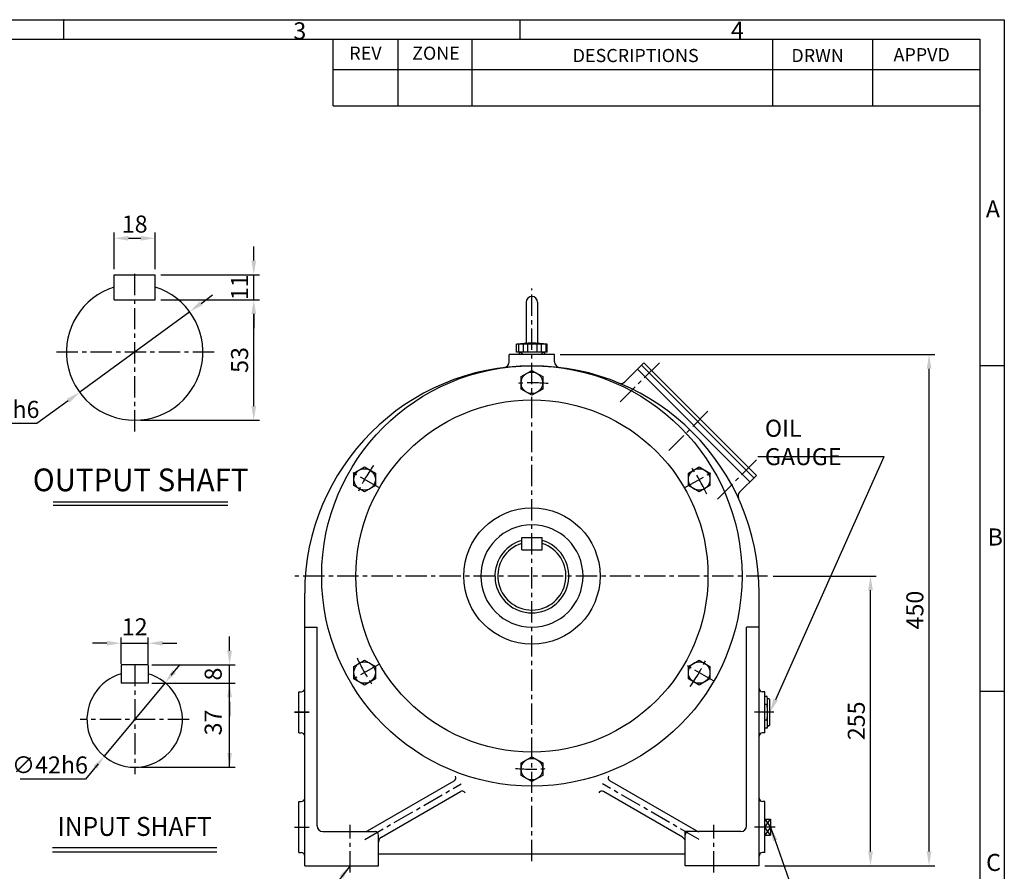
# Model space of a CAD drawing. Extents: x 5 to 1659, y 5 to 1185.
# Drawn here: x 792 to 1659, y 434 to 1184 of the extents above; entities that cross this region are included whole.
import ezdxf
from ezdxf.enums import TextEntityAlignment as Align

# ---------------------------------------------------------------- set-up
doc = ezdxf.new("R2010")
doc.units = 0
doc.header["$LTSCALE"] = 15
doc.header["$MEASUREMENT"] = 0
doc.linetypes.add('CENTER', pattern=[2, 1.25, -0.25, 0.25, -0.25])
for name, color, linetype in [('3', 3, 'CONTINUOUS'), ('CENTER', 1, 'CENTER'), ('DIM', 2, 'CONTINUOUS'), ('LOGO', 5, 'CONTINUOUS'), ('NEEDLE', 2, 'CONTINUOUS'), ('TEXT', 4, 'CONTINUOUS'), ('THIN', 3, 'CONTINUOUS')]:
    doc.layers.add(name, color=color, linetype=linetype)
doc.styles.add('DIM', font='romans.shx', dxfattribs={"width": 0.8})
doc.styles.add('GULIM', font='GulimChe.ttf', dxfattribs={"width": 0.95})
doc.styles.get("Standard").update_dxf_attribs({"font": 'TXT.shx'})
doc.dimstyles.get("Standard").update_dxf_attribs({"dimtxt": 0.18, "dimasz": 0.18, "dimexe": 0.18, "dimexo": 0.0625, "dimgap": 0.09, "dimtad": 0, "dimtih": 1, "dimtoh": 1, "dimdec": 4, "dimzin": 0, "dimtxsty": 'STANDARD', "dimcen": 0.09, "dimazin": 3, "dimtfac": 1, "dimtdec": 4, "dimtofl": 0, "dimtmove": 0, "dimatfit": 3, "dimtolj": 1, "dimtzin": 0})

msp = doc.modelspace()

# ---------------------------------------------------------------- linework, layer by layer
at = {"layer": '3', "color": 3}
msp.add_arc((1242.86, 694.44), 45, 270, 90, dxfattribs=at)
at = {"layer": 'CENTER', "linetype": 'CENTER'}
for p, q in [((893.24, 821.58), (893.24, 961.58)), ((1242.86, 443.44), (1242.86, 947.57)), ((963.24, 891.58), (823.24, 891.58)), ((1450.32, 694.44), (1033.89, 694.44)), ((1046.86, 574.44), (1033.86, 574.44)), ((1033.86, 574.44), (1046.86, 574.44)), ((1455.84, 574.44), (1438.86, 574.44)), ((1095.74, 462.44), (1180.62, 511.45)), ((1389.99, 462.44), (1305.11, 511.45)), ((1033.86, 473.44), (1046.86, 473.44)), ((1082.86, 433.44), (1082.86, 475.44)), ((1402.86, 433.44), (1402.86, 475.44)), ((1456.95, 473.44), (1438.86, 473.44))]:
    msp.add_line(p, q, dxfattribs=at)
at = {"layer": 'CENTER'}
for p, q in [((1355.05, 882.19), (1320.12, 847.26)), ((1397.83, 839.41), (1362.9, 804.48)), ((1440.61, 796.63), (1405.68, 761.7)), ((1108.18, 772.2), (1083.1, 786.68)), ((1377.54, 772.2), (1402.63, 786.68)), ((893.24, 616.1), (893.24, 520.1)), ((1108.18, 616.68), (1083.1, 602.2)), ((1402.63, 602.2), (1377.54, 616.68)), ((941.24, 568.1), (845.24, 568.1))]:
    msp.add_line(p, q, dxfattribs=at)
for start, end in [(85.11727, 94.88273), (145.11727, 154.88273), (25.11727, 34.88273), (205.11727, 214.88273), (325.11727, 334.88273), (265.11727, 274.88273)]:
    msp.add_arc((1242.86, 694.44), 170, start, end, dxfattribs=at)
at = {"layer": 'DIM', "color": 2}
for p, q in [((875.24, 964.58), (875.24, 996.72)), ((911.24, 964.58), (911.24, 996.72)), ((887.74, 991.72), (898.74, 991.72)), ((998.06, 972.08), (998.06, 984.58)), ((916.24, 959.58), (1003.06, 959.58)), ((998.06, 937.58), (998.06, 959.58)), ((916.24, 937.58), (1003.06, 937.58)), ((951.72, 934.43), (961.81, 941.82)), ((941.64, 927.05), (844.84, 856.12)), ((998.06, 844.08), (998.06, 925.08)), ((998.06, 925.08), (998.06, 912.58)), ((1267.86, 889.44), (1597.44, 889.44)), ((1592.44, 451.94), (1592.44, 876.94)), ((834.76, 848.73), (807.24, 828.57)), ((807.24, 828.57), (749.67, 828.57)), ((898.24, 831.58), (1003.06, 831.58)), ((1441.81, 799.51), (1553.02, 799.51)), ((1457.47, 585.85), (1553.02, 799.51)), ((1455.32, 694.44), (1545.91, 694.44)), ((1540.91, 451.94), (1540.91, 681.94)), ((868.74, 635.28), (856.24, 635.28)), ((881.24, 617.1), (881.24, 640.28)), ((881.24, 635.28), (905.24, 635.28)), ((905.24, 617.1), (905.24, 640.28)), ((917.74, 635.28), (930.24, 635.28)), ((976.79, 628.6), (976.79, 641.1)), ((908.24, 616.1), (981.79, 616.1)), ((925.39, 607.04), (933.35, 616.68)), ((976.79, 600.1), (976.79, 616.1)), ((919.98, 600.49), (866.51, 535.71)), ((908.24, 600.1), (981.79, 600.1)), ((976.79, 526.1), (976.79, 600.1)), ((976.79, 583.6), (976.79, 571.1)), ((861.1, 529.15), (849.91, 515.6)), ((898.24, 526.1), (981.79, 526.1)), ((849.91, 515.6), (792.34, 515.6)), ((1447.86, 439.44), (1545.91, 439.44)), ((1545.91, 439.44), (1597.44, 439.44))]:
    msp.add_line(p, q, dxfattribs=at)
for points in [[(887.74, 993.81), (887.74, 989.64), (875.24, 991.72)], [(898.74, 993.81), (898.74, 989.64), (911.24, 991.72)], [(995.97, 972.08), (1000.14, 972.08), (998.06, 959.58)], [(950.49, 936.12), (952.95, 932.75), (941.64, 927.05)], [(995.97, 925.08), (1000.14, 925.08), (998.06, 937.58)], [(995.97, 925.08), (1000.14, 925.08), (998.06, 937.58)], [(1590.36, 876.94), (1594.53, 876.94), (1592.44, 889.44)], [(833.53, 850.41), (835.99, 847.05), (844.84, 856.12)], [(995.97, 844.08), (1000.14, 844.08), (998.06, 831.58)], [(1538.82, 681.94), (1542.99, 681.94), (1540.91, 694.44)], [(868.74, 637.36), (868.74, 633.2), (881.24, 635.28)], [(917.74, 637.36), (917.74, 633.2), (905.24, 635.28)], [(974.7, 628.6), (978.87, 628.6), (976.79, 616.1)], [(926.33, 611.45), (929.54, 608.8), (919.98, 600.49)], [(974.7, 587.6), (978.87, 587.6), (976.79, 600.1)], [(974.7, 587.6), (978.87, 587.6), (976.79, 600.1)], [(1459.37, 585), (1452.36, 574.44), (1455.56, 586.7)], [(974.7, 538.6), (978.87, 538.6), (976.79, 526.1)], [(856.94, 527.39), (860.16, 524.74), (866.51, 535.71)], [(1538.82, 451.94), (1542.99, 451.94), (1540.91, 439.44)], [(1590.36, 451.94), (1594.53, 451.94), (1592.44, 439.44)]]:
    msp.add_solid(points, dxfattribs=at)
at = {"layer": 'LOGO'}
for p, q in [((25.62, 1167.04), (1637.05, 1167.04)), ((1637.05, 1167.04), (1637.05, 24))]:
    msp.add_line(p, q, dxfattribs=at)
at = {"layer": 'NEEDLE'}
for p, q in [((5, 1184.14), (1658.67, 1184.14)), ((830.93, 1167.04), (830.93, 1184.14)), ((1232.56, 1167.04), (1232.56, 1184.14)), ((1658.67, 1184.14), (1658.67, 5)), ((1067.85, 1108.24), (1067.85, 1167.04)), ((1125.18, 1108.24), (1125.18, 1167.04)), ((1190.26, 1108.24), (1190.26, 1167.04)), ((1454.86, 1108.24), (1454.86, 1167.04)), ((1542.92, 1108.24), (1542.92, 1167.04)), ((1067.85, 1140.19), (1636.85, 1140.19)), ((1067.85, 1108.24), (1636.85, 1108.24)), ((1637.05, 879.61), (1658.67, 879.61)), ((1637.05, 593.18), (1658.67, 593.18))]:
    msp.add_line(p, q, dxfattribs=at)
at = {"layer": 'TEXT'}
msp.add_point((830.93, 1184.14), dxfattribs=at)
at = {"layer": 'THIN'}
for p, q in [((875.24, 959.58), (911.24, 959.58)), ((875.24, 937.58), (875.24, 959.58)), ((911.24, 937.58), (911.24, 959.58)), ((875.24, 937.58), (911.24, 937.58)), ((1237.86, 935.44), (1237.86, 899.3)), ((1247.86, 935.44), (1247.86, 899.3)), ((1256.36, 898.44), (1229.36, 898.44)), ((1229.36, 891.44), (1229.36, 898.44)), ((1231.36, 891.44), (1231.36, 898.44)), ((1235.36, 891.44), (1235.36, 898.44)), ((1239.36, 891.44), (1239.36, 898.44)), ((1247.36, 891.44), (1247.36, 898.44)), ((1251.36, 891.44), (1251.36, 898.44)), ((1255.36, 891.44), (1255.36, 898.44)), ((1256.36, 891.44), (1256.36, 898.44)), ((1262.86, 889.44), (1222.86, 889.44)), ((1222.86, 882.91), (1222.86, 889.44)), ((1256.36, 891.44), (1229.36, 891.44)), ((1233.86, 889.44), (1233.86, 891.44)), ((1251.86, 889.44), (1251.86, 891.44)), ((1262.86, 882.91), (1262.86, 889.44)), ((1341.46, 882.03), (1324.76, 865.34)), ((1434.8, 777.38), (1335.8, 876.37)), ((1438.33, 780.91), (1339.34, 879.91)), ((1440.45, 783.04), (1341.46, 882.03)), ((1440.45, 783.04), (1425.72, 768.31)), ((975.35, 759.53), (821.6, 759.53)), ((1233.86, 728.44), (1251.86, 728.44)), ((1233.86, 717.44), (1233.86, 728.44)), ((1251.86, 717.44), (1251.86, 728.44)), ((1233.86, 717.44), (1251.86, 717.44)), ((1042.86, 439.44), (1042.86, 679.44)), ((1442.86, 439.44), (1442.86, 679.44)), ((1042.86, 649.44), (1053.86, 649.44)), ((1042.86, 649.44), (1053.86, 649.44)), ((1442.86, 649.44), (1431.86, 649.44)), ((881.24, 616.1), (881.24, 600.1)), ((905.24, 616.1), (881.24, 616.1)), ((905.24, 616.1), (905.24, 600.1)), ((905.24, 600.1), (881.24, 600.1)), ((1037.86, 592.44), (1039.86, 592.44)), ((1037.86, 556.44), (1037.86, 592.44)), ((1447.86, 592.44), (1445.86, 592.44)), ((1447.86, 556.44), (1447.86, 592.44)), ((1449.87, 588.3), (1447.86, 588.3)), ((1449.87, 581.37), (1447.86, 581.37)), ((1450.36, 586.44), (1449.87, 588.3)), ((1450.36, 562.44), (1450.36, 586.44)), ((1451.36, 586.44), (1450.36, 586.44)), ((1452.36, 563.44), (1452.36, 585.44)), ((1449.87, 567.51), (1447.86, 567.51)), ((1037.86, 556.44), (1039.86, 556.44)), ((1447.86, 556.44), (1445.86, 556.44)), ((1449.87, 560.58), (1447.86, 560.58)), ((1450.36, 562.44), (1449.87, 560.58)), ((1451.36, 562.44), (1450.36, 562.44)), ((1042.86, 499.69), (1042.86, 512.94)), ((1098.02, 470.11), (1174.38, 514.2)), ((1387.7, 470.11), (1311.34, 514.2)), ((1110.36, 464.53), (1179.91, 504.68)), ((1375.36, 464.53), (1305.82, 504.68)), ((1037.86, 495.94), (1039.86, 495.94)), ((1037.86, 450.94), (1037.86, 495.94)), ((1447.86, 495.94), (1445.86, 495.94)), ((1447.86, 450.94), (1447.86, 495.94)), ((1447.86, 480.44), (1452.86, 480.44)), ((1447.86, 473.44), (1452.86, 480.44)), ((1447.86, 480.44), (1452.86, 473.44)), ((1452.86, 480.44), (1452.86, 466.44)), ((1058.86, 469.44), (1104.86, 469.44)), ((1380.86, 469.44), (1377.86, 469.44)), ((1377.86, 466.44), (1377.86, 469.44)), ((1426.86, 469.44), (1380.86, 469.44)), ((1452.86, 473.44), (1447.86, 473.44)), ((1452.86, 473.44), (1447.86, 466.44)), ((1452.86, 466.44), (1447.86, 473.44)), ((1107.86, 439.44), (1107.86, 466.44)), ((1377.86, 439.44), (1377.86, 466.44)), ((1447.86, 466.44), (1452.86, 466.44)), ((1037.86, 450.94), (1039.86, 450.94)), ((1447.86, 450.94), (1445.86, 450.94)), ((1377.86, 449.44), (1107.86, 449.44)), ((1042.86, 439.44), (1107.86, 439.44)), ((1442.86, 439.44), (1377.86, 439.44))]:
    msp.add_line(p, q, dxfattribs=at)
at = {"layer": 'THIN', "color": 1}
for p, q in [((975.35, 756.53), (821.6, 756.53)), ((965.46, 451.27), (821.02, 451.27))]:
    msp.add_line(p, q, dxfattribs=at)
at = {"layer": 'THIN', "linetype": 'CONTINUOUS'}
for p, q in [((1053.86, 474.44), (1053.86, 649.44)), ((1431.86, 474.44), (1431.86, 649.44))]:
    msp.add_line(p, q, dxfattribs=at)
at = {"layer": 'THIN', "color": 3}
msp.add_line((965.46, 455.15), (821.02, 455.15), dxfattribs=at)
for points in [[(1242.86, 875.39), (1252.35, 869.92), (1252.35, 858.97), (1242.86, 853.49), (1233.38, 858.97), (1233.38, 869.92)], [(1086.16, 784.92), (1095.64, 790.39), (1105.12, 784.92), (1105.12, 773.97), (1095.64, 768.49), (1086.16, 773.97)], [(1399.57, 784.92), (1399.57, 773.97), (1390.09, 768.49), (1380.6, 773.97), (1380.6, 784.92), (1390.09, 790.39)], [(1086.16, 603.97), (1086.16, 614.92), (1095.64, 620.39), (1105.12, 614.92), (1105.12, 603.97), (1095.64, 598.49)], [(1399.57, 603.97), (1390.09, 598.49), (1380.6, 603.97), (1380.6, 614.92), (1390.09, 620.39), (1399.57, 614.92)], [(1242.86, 513.49), (1233.38, 518.97), (1233.38, 529.92), (1242.86, 535.39), (1252.35, 529.92), (1252.35, 518.97)]]:
    msp.add_lwpolyline(points, close=True, dxfattribs=at)
for centre, radius in [((1232.86, 890.44), 1), ((1252.86, 890.44), 1), ((1242.86, 864.44), 9.48), ((1095.64, 779.44), 9.48), ((1390.09, 779.44), 9.48), ((1095.64, 609.44), 9.48), ((1390.09, 609.44), 9.48), ((1242.86, 524.44), 9.48)]:
    msp.add_circle(centre, radius, dxfattribs=at)
at = {"layer": 'THIN'}
for radius in [185, 155, 60]:
    msp.add_circle((1242.86, 694.44), radius, dxfattribs=at)
for centre, radius, start, end in [((893.24, 891.58), 60, 107.4576, 72.5424), ((1242.86, 935.44), 5, 0, 180), ((1242.86, 679.44), 200, 0, 180), ((1217.86, 882.91), 5, 277.00473, 0), ((1267.86, 882.91), 5, 180, 262.99527), ((1321.23, 868.87), 5, 247.52585, 315), ((1429.26, 764.77), 5, 135, 204.59785), ((1242.86, 694.44), 45, 90, 270), ((1242.86, 694.44), 32.5, 106.07665, 73.92335), ((1242.86, 694.44), 30, 107.4576, 72.5424), ((893.24, 568.1), 42, 106.60155, 73.39845), ((1039.86, 595.44), 3, 270, 0), ((1445.86, 595.44), 3, 180, 270), ((1438.05, 584.83), 12.31, 343.65711, 16.34289), ((1401.87, 574.44), 48.5, 351.78679, 8.21321), ((1451.36, 585.44), 1, 0, 90), ((1438.05, 564.05), 12.31, 343.65711, 16.34289), ((1451.36, 563.44), 1, 270, 0), ((1039.86, 553.44), 3, 0, 90), ((1445.86, 553.44), 3, 90, 180), ((1172.88, 516.8), 3, 300, 30.08865), ((1312.84, 516.8), 3, 149.91135, 240), ((1181.41, 502.09), 3, 30.08865, 120), ((1304.32, 502.09), 3, 60, 149.91135), ((1039.86, 498.94), 3, 270, 0), ((1445.86, 498.94), 3, 180, 270), ((1058.86, 474.44), 5, 180, 270), ((1095.52, 474.44), 5, 270, 300), ((1104.86, 466.44), 3, 0, 90), ((1380.86, 466.44), 3, 90, 180), ((1390.2, 474.44), 5, 240, 270), ((1426.86, 474.44), 5, 270, 0), ((1112.86, 460.2), 5, 120, 180), ((1372.86, 460.2), 5, 0, 60), ((1039.86, 447.94), 3, 0, 90), ((1445.86, 447.94), 3, 90, 180)]:
    msp.add_arc(centre, radius, start, end, dxfattribs=at)
at = {"layer": 'THIN', "color": 3}
msp.add_arc((1242.86, 807.82), 91.62, 81.52721, 98.47279, dxfattribs=at)

# ---------------------------------------------------------------- texts
at = {"layer": 'DIM', "color": 4, "char_height": 15, "style": 'DIM'}
for s, insert, attachment_point in [('\\A1;18', (893.24, 1004.22), 5), ('\\A1;∅60h6', (775.96, 841.07), 5), ('\\A1;OIL GAUGE', (1447.94, 812.01), 4), ('12', (893.24, 647.78), 5), ('\\A1;∅42h6', (818.62, 528.1), 5)]:
    msp.add_mtext(s, dxfattribs=dict(at, insert=insert, attachment_point=attachment_point))
at = {"layer": 'DIM', "color": 4, "char_height": 15, "attachment_point": 5, "rotation": 90, "style": 'DIM'}
for s, insert in [('\\A1;11', (985.56, 948.58)), ('\\A1;53', (985.56, 884.58)), ('\\A1;450', (1579.94, 664.44)), ('8', (964.29, 608.1)), ('\\A1;255', (1528.41, 566.94)), ('37', (964.29, 565.47))]:
    msp.add_mtext(s, dxfattribs=dict(at, insert=insert))
at = {"layer": 'NEEDLE'}
for s, height, p in [('REV', 11.571, (1082.18, 1148.86)), ('ZONE', 11.571, (1137.47, 1148.86)), ('DESCRIPTIONS', 11.5715, (1278.76, 1146.81)), ('DRWN', 11.571, (1471.25, 1146.81)), ('APPVD', 11.571, (1561.16, 1147.53))]:
    msp.add_text(s, height=height, dxfattribs=at).set_placement(p)
at = {"layer": 'TEXT', "style": 'GULIM', "width": 0.95}
for s, height, p in [('OUTPUT SHAFT', 20, (898.48, 776.47)), ('INPUT SHAFT', 16.6667, (893.24, 471.82))]:
    msp.add_text(s, height=height, dxfattribs=at).set_placement(p, align=Align.MIDDLE)
at = {"layer": 'THIN'}
for s, p in [('3', (1032.9, 1166.83)), ('4', (1418.08, 1167.3)), ('A', (1642.42, 1010.03)), ('B', (1644, 721.28)), ('C', (1642.66, 434.81))]:
    msp.add_text(s, height=15, dxfattribs=at).set_placement(p)

# ---------------------------------------------------------------- leaders
at = {"layer": 'DIM', "color": 2, "annotation_type": 0, "has_hookline": 1}
for points, override, hookline_direction, text_width in [([(1452.86, 473.44), (1488.32, 372.84), (1500.82, 372.84)], {"dimtxt": 15, "dimasz": 12.5, "dimexe": 5, "dimexo": 5, "dimgap": 5, "dimtad": 1, "dimtih": 0, "dimtoh": 0, "dimzin": 8, "dimtxsty": 'DIM', "dimcen": 0, "dimclrd": 2, "dimclre": 2, "dimclrt": 4, "dimtix": 1, "dimtofl": 1, "dimtzin": 8}, 0, 105.71), ([(1082.86, 439.44), (997.24, 329.55), (984.74, 329.55)], {"dimtxt": 15, "dimasz": 12.5, "dimexe": 5, "dimexo": 5, "dimgap": 5, "dimtad": 1, "dimtih": 0, "dimzin": 8, "dimtxsty": 'DIM', "dimcen": 0, "dimclrd": 2, "dimclre": 2, "dimclrt": 4, "dimtix": 1, "dimtofl": 1, "dimtzin": 8}, 1, 56)]:
    msp.add_leader(points, dimstyle='STANDARD', override=override, dxfattribs=dict(at, hookline_direction=hookline_direction, text_width=text_width))

doc.saveas('drawing.dxf')
